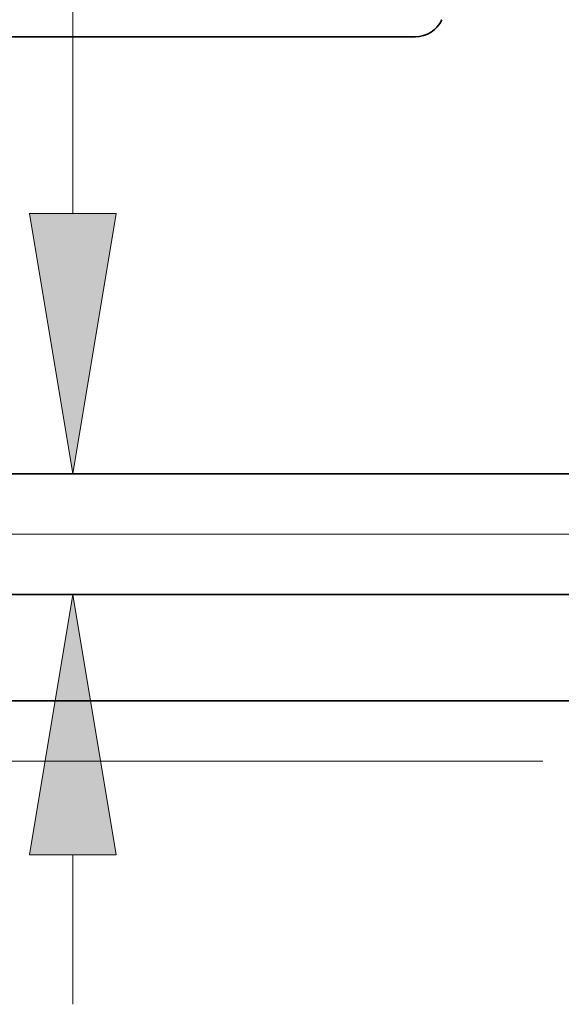
# Model space of a CAD drawing. Extents: x 0 to 10.8, y 0 to 8.3.
# Drawn here: x 1.8 to 2.2, y 0.9 to 1.6 of the extents above; entities that cross this region are included whole.
import ezdxf

# ---------------------------------------------------------------- set-up
doc = ezdxf.new("R2010")
doc.units = 0
doc.header["$MEASUREMENT"] = 0
doc.layers.get('0').update_dxf_attribs({"lineweight": 13})

# ---------------------------------------------------------------- blocks, each defined once
blk = doc.blocks.new('BLOCK19')
at = {"color": 7, "lineweight": 13, "ltscale": 0.03937}
for p, q in [((4.288, 0.94), (-13.347, 0.94)), ((-6.7992, 0), (-13.347, 0))]:
    blk.add_line(p, q, dxfattribs=at)
blk = doc.blocks.new('BLOCK22')
at = {"color": 7, "lineweight": 13, "ltscale": 0.03937}
blk.add_line((-8.7462, 2.2676), (-8.7462, 4.6166), dxfattribs=at)
at = {"color": 7, "lineweight": 13, "ltscale": 0.015485}
blk.add_line((-8.7462, -1.007), (-8.7462, -0.3876), dxfattribs=at)
at = {"color": 7, "lineweight": 13, "ltscale": 0.03937}
for points in [[(-8.9258, 2.2676), (-8.7462, 1.19), (-8.5666, 2.2676)], [(-8.5666, -0.3876), (-8.7462, 0.69), (-8.9258, -0.3876)]]:
    blk.add_lwpolyline(points, close=True, dxfattribs=at)
for points in [[(-8.9258, 2.2676), (-8.7462, 1.19), (-8.9258, 2.2676), (-8.5666, 2.2676)], [(-8.5666, -0.3876), (-8.7462, 0.69), (-8.5666, -0.3876), (-8.9258, -0.3876)]]:
    blk.add_solid(points, dxfattribs=at)
blk = doc.blocks.new('BLOCK25')
at = {"color": 7, "lineweight": 5, "ltscale": 0.03937}
for p, q in [((-9.8254, 0.69), (-5.125, 0.69)), ((-6.375, 0.25), (-10.75, 0.25))]:
    blk.add_line(p, q, dxfattribs=at)
blk = doc.blocks.new('BLOCK28')
at = {"color": 7, "lineweight": 5, "ltscale": 0.000180736}
for p, q in [((-7.2248, 3.0576), (-7.2212, 3.0639)), ((-7.2782, 3.0105), (-7.2717, 3.0137))]:
    blk.add_line(p, q, dxfattribs=at)
at = {"color": 7, "lineweight": 5, "ltscale": 0.000180732}
blk.add_line((-7.2212, 3.0639), (-7.218, 3.0704), dxfattribs=at)
at = {"color": 7, "lineweight": 5, "ltscale": 0.000180737}
for p, q in [((-7.2654, 3.0172), (-7.2593, 3.0211)), ((-7.2593, 3.0211), (-7.2535, 3.0254)), ((-7.233, 3.0458), (-7.2287, 3.0516)), ((-7.2287, 3.0516), (-7.2248, 3.0576)), ((-7.3129, 3.0009), (-7.3058, 3.002))]:
    blk.add_line(p, q, dxfattribs=at)
at = {"color": 7, "lineweight": 5, "ltscale": 0.000180739}
blk.add_line((-7.2535, 3.0254), (-7.2479, 3.03), dxfattribs=at)
at = {"color": 7, "lineweight": 5, "ltscale": 0.000180734}
for p, q in [((-7.2479, 3.03), (-7.2427, 3.035)), ((-7.2377, 3.0402), (-7.233, 3.0458))]:
    blk.add_line(p, q, dxfattribs=at)
at = {"color": 7, "lineweight": 5, "ltscale": 0.000180744}
for p, q in [((-7.2427, 3.035), (-7.2377, 3.0402)), ((-7.2987, 3.0035), (-7.2917, 3.0054)), ((-7.2917, 3.0054), (-7.2849, 3.0078))]:
    blk.add_line(p, q, dxfattribs=at)
at = {"color": 7, "lineweight": 5, "ltscale": 0.03937}
for p, q in [((-10.75, 3), (-7.3273, 3)), ((-5.125, 1.19), (-9.8254, 1.19))]:
    blk.add_line(p, q, dxfattribs=at)
at = {"color": 7, "lineweight": 5, "ltscale": 0.000180724}
blk.add_line((-7.3273, 3), (-7.3201, 3.0002), dxfattribs=at)
at = {"color": 7, "lineweight": 5, "ltscale": 0.00018075}
blk.add_line((-7.3201, 3.0002), (-7.3129, 3.0009), dxfattribs=at)
at = {"color": 7, "lineweight": 5, "ltscale": 0.000180727}
blk.add_line((-7.3058, 3.002), (-7.2987, 3.0035), dxfattribs=at)
at = {"color": 7, "lineweight": 5, "ltscale": 0.000180735}
for p, q in [((-7.2849, 3.0078), (-7.2782, 3.0105)), ((-7.2717, 3.0137), (-7.2654, 3.0172))]:
    blk.add_line(p, q, dxfattribs=at)

msp = doc.modelspace()

# ---------------------------------------------------------------- linework, layer by layer
at = {"color": 7, "lineweight": 35, "ltscale": 0.015881}
msp.add_line((1.46506, 1.62514), (2.10031, 1.62514), dxfattribs=at)
at = {"color": 7, "lineweight": 35, "ltscale": 0.03937}
for p, q in [((1.63667, 1.28921), (2.50906, 1.28921)), ((1.63667, 1.19641), (2.50906, 1.19641)), ((1.46506, 1.11474), (2.27706, 1.11474))]:
    msp.add_line(p, q, dxfattribs=at)
msp.add_lwpolyline([(2.10031, 1.62514, 0.29429), (2.12059, 1.63821)], format="xyb", dxfattribs=at)

# ---------------------------------------------------------------- block references
at = {"lineweight": 0, "xscale": 0.1855994522416403, "yscale": 0.1855994522416403, "zscale": 0.1855994522416403}
for name in ['BLOCK28', 'BLOCK22', 'BLOCK19', 'BLOCK25']:
    msp.add_blockref(name, (3.46025, 1.06834), dxfattribs=at)

doc.saveas('drawing.dxf')
